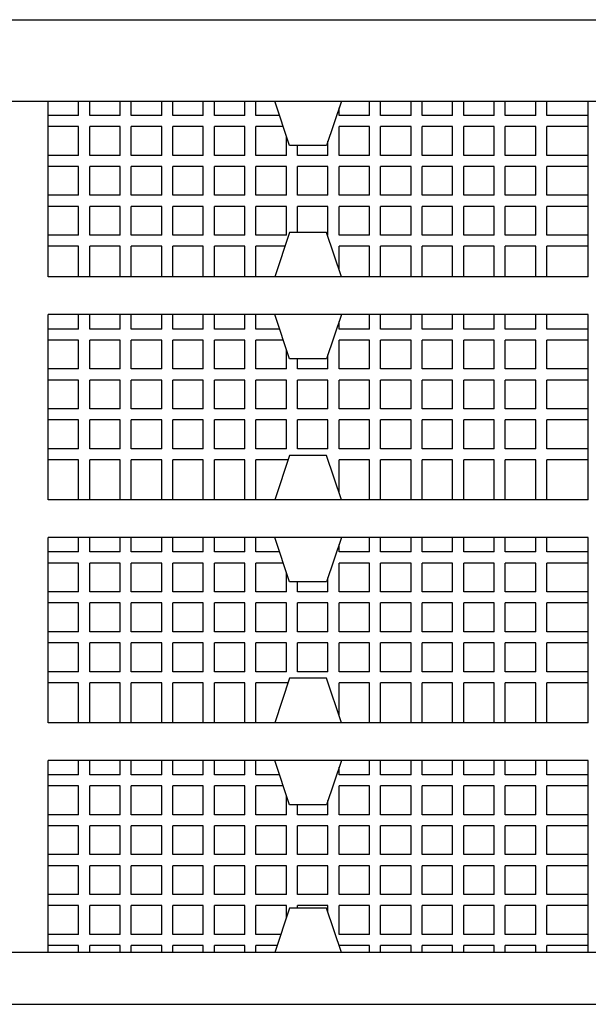
# Model space of a CAD drawing. Units: millimetres. Extents: x 11613 to 13774, y -1973 to 170.
# Drawn here: x 11942 to 11980, y -1031 to -965 of the extents above; entities that cross this region are included whole.
import ezdxf

# ---------------------------------------------------------------- set-up
doc = ezdxf.new("R2010")
doc.units = ezdxf.units.MM

# ---------------------------------------------------------------- blocks, each defined once
blk = doc.blocks.new('A$Ce5cc6a87')
for p, q in [((73.195, 64.35), (473.195, 64.35)), ((76.695, 58.85), (469.695, 58.85)), ((118.745, 46.95), (118.745, 58.85)), ((120.807, 57.875), (120.807, 58.85)), ((121.557, 57.875), (121.557, 58.85)), ((123.618, 57.875), (123.618, 58.85)), ((124.368, 57.875), (124.368, 58.85)), ((126.43, 57.875), (126.43, 58.85)), ((127.18, 57.875), (127.18, 58.85)), ((129.242, 57.875), (129.242, 58.85)), ((129.992, 57.875), (129.992, 58.85)), ((132.053, 57.875), (132.053, 58.85)), ((132.803, 57.875), (132.803, 58.85)), ((135.083, 55.85), (134.083, 58.85)), ((138.583, 58.85), (137.583, 55.85)), ((140.488, 57.875), (140.488, 58.85)), ((141.238, 57.875), (141.238, 58.85)), ((143.3, 57.875), (143.3, 58.85)), ((144.05, 57.875), (144.05, 58.85)), ((146.112, 57.875), (146.112, 58.85)), ((146.862, 57.875), (146.862, 58.85)), ((148.923, 57.875), (148.923, 58.85)), ((149.673, 57.875), (149.673, 58.85)), ((151.735, 57.875), (151.735, 58.85)), ((152.485, 57.875), (152.485, 58.85)), ((155.295, 46.95), (155.295, 58.85)), ((138.427, 57.875), (138.427, 58.382)), ((120.807, 57.875), (118.745, 57.875)), ((123.618, 57.875), (121.557, 57.875)), ((126.43, 57.875), (124.368, 57.875)), ((129.242, 57.875), (127.18, 57.875)), ((132.053, 57.875), (129.992, 57.875)), ((134.408, 57.875), (132.803, 57.875)), ((140.488, 57.875), (138.427, 57.875)), ((143.3, 57.875), (141.238, 57.875)), ((146.112, 57.875), (144.05, 57.875)), ((148.923, 57.875), (146.862, 57.875)), ((151.735, 57.875), (149.673, 57.875)), ((155.295, 57.875), (152.485, 57.875)), ((120.807, 57.125), (118.745, 57.125)), ((120.807, 55.175), (120.807, 57.125)), ((123.618, 57.125), (121.557, 57.125)), ((121.557, 55.175), (121.557, 57.125)), ((123.618, 55.175), (123.618, 57.125)), ((126.43, 57.125), (124.368, 57.125)), ((124.368, 55.175), (124.368, 57.125)), ((126.43, 55.175), (126.43, 57.125)), ((129.242, 57.125), (127.18, 57.125)), ((127.18, 55.175), (127.18, 57.125)), ((129.242, 55.175), (129.242, 57.125)), ((132.053, 57.125), (129.992, 57.125)), ((129.992, 55.175), (129.992, 57.125)), ((132.053, 55.175), (132.053, 57.125)), ((134.658, 57.125), (132.803, 57.125)), ((132.803, 55.175), (132.803, 57.125)), ((140.488, 57.125), (138.427, 57.125)), ((138.427, 55.175), (138.427, 57.125)), ((140.488, 55.175), (140.488, 57.125)), ((143.3, 57.125), (141.238, 57.125)), ((141.238, 55.175), (141.238, 57.125)), ((143.3, 55.175), (143.3, 57.125)), ((146.112, 57.125), (144.05, 57.125)), ((144.05, 55.175), (144.05, 57.125)), ((146.112, 55.175), (146.112, 57.125)), ((148.923, 57.125), (146.862, 57.125)), ((146.862, 55.175), (146.862, 57.125)), ((148.923, 55.175), (148.923, 57.125)), ((151.735, 57.125), (149.673, 57.125)), ((149.673, 55.175), (149.673, 57.125)), ((151.735, 55.175), (151.735, 57.125)), ((155.295, 57.125), (152.485, 57.125)), ((152.485, 55.175), (152.485, 57.125)), ((134.865, 55.175), (134.865, 56.502)), ((137.677, 55.175), (137.677, 56.132)), ((137.583, 55.85), (135.083, 55.85)), ((135.615, 55.175), (135.615, 55.85)), ((120.807, 55.175), (118.745, 55.175)), ((123.618, 55.175), (121.557, 55.175)), ((126.43, 55.175), (124.368, 55.175)), ((129.242, 55.175), (127.18, 55.175)), ((132.053, 55.175), (129.992, 55.175)), ((134.865, 55.175), (132.803, 55.175)), ((137.677, 55.175), (135.615, 55.175)), ((140.488, 55.175), (138.427, 55.175)), ((143.3, 55.175), (141.238, 55.175)), ((146.112, 55.175), (144.05, 55.175)), ((148.923, 55.175), (146.862, 55.175)), ((151.735, 55.175), (149.673, 55.175)), ((155.295, 55.175), (152.485, 55.175)), ((120.807, 54.425), (118.745, 54.425)), ((120.807, 52.475), (120.807, 54.425)), ((123.618, 54.425), (121.557, 54.425)), ((121.557, 52.475), (121.557, 54.425)), ((123.618, 52.475), (123.618, 54.425)), ((126.43, 54.425), (124.368, 54.425)), ((124.368, 52.475), (124.368, 54.425)), ((126.43, 52.475), (126.43, 54.425)), ((129.242, 54.425), (127.18, 54.425)), ((127.18, 52.475), (127.18, 54.425)), ((129.242, 52.475), (129.242, 54.425)), ((132.053, 54.425), (129.992, 54.425)), ((129.992, 52.475), (129.992, 54.425)), ((132.053, 52.475), (132.053, 54.425)), ((134.865, 54.425), (132.803, 54.425)), ((132.803, 52.475), (132.803, 54.425)), ((134.865, 52.475), (134.865, 54.425)), ((137.677, 54.425), (135.615, 54.425)), ((135.615, 52.475), (135.615, 54.425)), ((137.677, 52.475), (137.677, 54.425)), ((140.488, 54.425), (138.427, 54.425)), ((138.427, 52.475), (138.427, 54.425)), ((140.488, 52.475), (140.488, 54.425)), ((143.3, 54.425), (141.238, 54.425)), ((141.238, 52.475), (141.238, 54.425)), ((143.3, 52.475), (143.3, 54.425)), ((146.112, 54.425), (144.05, 54.425)), ((144.05, 52.475), (144.05, 54.425)), ((146.112, 52.475), (146.112, 54.425)), ((148.923, 54.425), (146.862, 54.425)), ((146.862, 52.475), (146.862, 54.425)), ((148.923, 52.475), (148.923, 54.425)), ((151.735, 54.425), (149.673, 54.425)), ((149.673, 52.475), (149.673, 54.425)), ((151.735, 52.475), (151.735, 54.425)), ((155.295, 54.425), (152.485, 54.425)), ((152.485, 52.475), (152.485, 54.425)), ((120.807, 52.475), (118.745, 52.475)), ((123.618, 52.475), (121.557, 52.475)), ((126.43, 52.475), (124.368, 52.475)), ((129.242, 52.475), (127.18, 52.475)), ((132.053, 52.475), (129.992, 52.475)), ((134.865, 52.475), (132.803, 52.475)), ((137.677, 52.475), (135.615, 52.475)), ((140.488, 52.475), (138.427, 52.475)), ((143.3, 52.475), (141.238, 52.475)), ((146.112, 52.475), (144.05, 52.475)), ((148.923, 52.475), (146.862, 52.475)), ((151.735, 52.475), (149.673, 52.475)), ((155.295, 52.475), (152.485, 52.475)), ((120.807, 51.725), (118.745, 51.725)), ((120.807, 49.775), (120.807, 51.725)), ((123.618, 51.725), (121.557, 51.725)), ((121.557, 49.775), (121.557, 51.725)), ((123.618, 49.775), (123.618, 51.725)), ((126.43, 51.725), (124.368, 51.725)), ((124.368, 49.775), (124.368, 51.725)), ((126.43, 49.775), (126.43, 51.725)), ((129.242, 51.725), (127.18, 51.725)), ((127.18, 49.775), (127.18, 51.725)), ((129.242, 49.775), (129.242, 51.725)), ((132.053, 51.725), (129.992, 51.725)), ((129.992, 49.775), (129.992, 51.725)), ((132.053, 49.775), (132.053, 51.725)), ((134.865, 51.725), (132.803, 51.725)), ((132.803, 49.775), (132.803, 51.725)), ((134.865, 49.775), (134.865, 51.725)), ((137.677, 51.725), (135.615, 51.725)), ((135.615, 49.95), (135.615, 51.725)), ((137.677, 49.775), (137.677, 51.725)), ((140.488, 51.725), (138.427, 51.725)), ((138.427, 49.775), (138.427, 51.725)), ((140.488, 49.775), (140.488, 51.725)), ((143.3, 51.725), (141.238, 51.725)), ((141.238, 49.775), (141.238, 51.725)), ((143.3, 49.775), (143.3, 51.725)), ((146.112, 51.725), (144.05, 51.725)), ((144.05, 49.775), (144.05, 51.725)), ((146.112, 49.775), (146.112, 51.725)), ((148.923, 51.725), (146.862, 51.725)), ((146.862, 49.775), (146.862, 51.725)), ((148.923, 49.775), (148.923, 51.725)), ((151.735, 51.725), (149.673, 51.725)), ((149.673, 49.775), (149.673, 51.725)), ((151.735, 49.775), (151.735, 51.725)), ((155.295, 51.725), (152.485, 51.725)), ((152.485, 49.775), (152.485, 51.725)), ((135.083, 49.95), (134.083, 46.95)), ((137.583, 49.95), (135.083, 49.95)), ((138.583, 46.95), (137.583, 49.95)), ((120.807, 49.775), (118.745, 49.775)), ((123.618, 49.775), (121.557, 49.775)), ((126.43, 49.775), (124.368, 49.775)), ((129.242, 49.775), (127.18, 49.775)), ((132.053, 49.775), (129.992, 49.775)), ((134.865, 49.775), (132.803, 49.775)), ((137.677, 49.775), (137.641, 49.775)), ((140.488, 49.775), (138.427, 49.775)), ((143.3, 49.775), (141.238, 49.775)), ((146.112, 49.775), (144.05, 49.775)), ((148.923, 49.775), (146.862, 49.775)), ((151.735, 49.775), (149.673, 49.775)), ((155.295, 49.775), (152.485, 49.775)), ((120.807, 49.025), (118.745, 49.025)), ((120.807, 46.95), (120.807, 49.025)), ((123.618, 49.025), (121.557, 49.025)), ((121.557, 46.95), (121.557, 49.025)), ((123.618, 46.95), (123.618, 49.025)), ((126.43, 49.025), (124.368, 49.025)), ((124.368, 46.95), (124.368, 49.025)), ((126.43, 46.95), (126.43, 49.025)), ((129.242, 49.025), (127.18, 49.025)), ((127.18, 46.95), (127.18, 49.025)), ((129.242, 46.95), (129.242, 49.025)), ((132.053, 49.025), (129.992, 49.025)), ((129.992, 46.95), (129.992, 49.025)), ((132.053, 46.95), (132.053, 49.025)), ((134.774, 49.025), (132.803, 49.025)), ((132.803, 46.95), (132.803, 49.025)), ((140.488, 49.025), (138.427, 49.025)), ((138.427, 47.417), (138.427, 49.025)), ((140.488, 46.95), (140.488, 49.025)), ((143.3, 49.025), (141.238, 49.025)), ((141.238, 46.95), (141.238, 49.025)), ((143.3, 46.95), (143.3, 49.025)), ((146.112, 49.025), (144.05, 49.025)), ((144.05, 46.95), (144.05, 49.025)), ((146.112, 46.95), (146.112, 49.025)), ((148.923, 49.025), (146.862, 49.025)), ((146.862, 46.95), (146.862, 49.025)), ((148.923, 46.95), (148.923, 49.025)), ((151.735, 49.025), (149.673, 49.025)), ((149.673, 46.95), (149.673, 49.025)), ((151.735, 46.95), (151.735, 49.025)), ((155.295, 49.025), (152.485, 49.025)), ((152.485, 46.95), (152.485, 49.025)), ((155.295, 46.95), (118.745, 46.95)), ((118.745, 31.875), (118.745, 44.4)), ((155.295, 44.4), (118.745, 44.4)), ((120.807, 43.425), (120.807, 44.4)), ((121.557, 43.425), (121.557, 44.4)), ((123.618, 43.425), (123.618, 44.4)), ((124.368, 43.425), (124.368, 44.4)), ((126.43, 43.425), (126.43, 44.4)), ((127.18, 43.425), (127.18, 44.4)), ((129.242, 43.425), (129.242, 44.4)), ((129.992, 43.425), (129.992, 44.4)), ((132.053, 43.425), (132.053, 44.4)), ((132.803, 43.425), (132.803, 44.4)), ((135.083, 41.4), (134.083, 44.4)), ((138.583, 44.4), (137.583, 41.4)), ((140.488, 43.425), (140.488, 44.4)), ((141.238, 43.425), (141.238, 44.4)), ((143.3, 43.425), (143.3, 44.4)), ((144.05, 43.425), (144.05, 44.4)), ((146.112, 43.425), (146.112, 44.4)), ((146.862, 43.425), (146.862, 44.4)), ((148.923, 43.425), (148.923, 44.4)), ((149.673, 43.425), (149.673, 44.4)), ((151.735, 43.425), (151.735, 44.4)), ((152.485, 43.425), (152.485, 44.4)), ((155.295, 31.875), (155.295, 44.4)), ((120.807, 43.425), (118.745, 43.425)), ((123.618, 43.425), (121.557, 43.425)), ((126.43, 43.425), (124.368, 43.425)), ((129.242, 43.425), (127.18, 43.425)), ((132.053, 43.425), (129.992, 43.425)), ((134.408, 43.425), (132.803, 43.425)), ((138.427, 43.425), (138.427, 43.932)), ((140.488, 43.425), (138.427, 43.425)), ((143.3, 43.425), (141.238, 43.425)), ((146.112, 43.425), (144.05, 43.425)), ((148.923, 43.425), (146.862, 43.425)), ((151.735, 43.425), (149.673, 43.425)), ((155.295, 43.425), (152.485, 43.425)), ((120.807, 42.675), (118.745, 42.675)), ((120.807, 40.725), (120.807, 42.675)), ((123.618, 42.675), (121.557, 42.675)), ((121.557, 40.725), (121.557, 42.675)), ((123.618, 40.725), (123.618, 42.675)), ((126.43, 42.675), (124.368, 42.675)), ((124.368, 40.725), (124.368, 42.675)), ((126.43, 40.725), (126.43, 42.675)), ((129.242, 42.675), (127.18, 42.675)), ((127.18, 40.725), (127.18, 42.675)), ((129.242, 40.725), (129.242, 42.675)), ((132.053, 42.675), (129.992, 42.675)), ((129.992, 40.725), (129.992, 42.675)), ((132.053, 40.725), (132.053, 42.675)), ((134.658, 42.675), (132.803, 42.675)), ((132.803, 40.725), (132.803, 42.675)), ((140.488, 42.675), (138.427, 42.675)), ((138.427, 40.725), (138.427, 42.675)), ((140.488, 40.725), (140.488, 42.675)), ((143.3, 42.675), (141.238, 42.675)), ((141.238, 40.725), (141.238, 42.675)), ((143.3, 40.725), (143.3, 42.675)), ((146.112, 42.675), (144.05, 42.675)), ((144.05, 40.725), (144.05, 42.675)), ((146.112, 40.725), (146.112, 42.675)), ((148.923, 42.675), (146.862, 42.675)), ((146.862, 40.725), (146.862, 42.675)), ((148.923, 40.725), (148.923, 42.675)), ((151.735, 42.675), (149.673, 42.675)), ((149.673, 40.725), (149.673, 42.675)), ((151.735, 40.725), (151.735, 42.675)), ((155.295, 42.675), (152.485, 42.675)), ((152.485, 40.725), (152.485, 42.675)), ((134.865, 40.725), (134.865, 42.052)), ((137.583, 41.4), (135.083, 41.4)), ((135.615, 40.725), (135.615, 41.4)), ((137.677, 40.725), (137.677, 41.682)), ((120.807, 40.725), (118.745, 40.725)), ((123.618, 40.725), (121.557, 40.725)), ((126.43, 40.725), (124.368, 40.725)), ((129.242, 40.725), (127.18, 40.725)), ((132.053, 40.725), (129.992, 40.725)), ((134.865, 40.725), (132.803, 40.725)), ((137.677, 40.725), (135.615, 40.725)), ((140.488, 40.725), (138.427, 40.725)), ((143.3, 40.725), (141.238, 40.725)), ((146.112, 40.725), (144.05, 40.725)), ((148.923, 40.725), (146.862, 40.725)), ((151.735, 40.725), (149.673, 40.725)), ((155.295, 40.725), (152.485, 40.725)), ((120.807, 39.975), (118.745, 39.975)), ((120.807, 38.025), (120.807, 39.975)), ((123.618, 39.975), (121.557, 39.975)), ((121.557, 38.025), (121.557, 39.975)), ((123.618, 38.025), (123.618, 39.975)), ((126.43, 39.975), (124.368, 39.975)), ((124.368, 38.025), (124.368, 39.975)), ((126.43, 38.025), (126.43, 39.975)), ((129.242, 39.975), (127.18, 39.975)), ((127.18, 38.025), (127.18, 39.975)), ((129.242, 38.025), (129.242, 39.975)), ((132.053, 39.975), (129.992, 39.975)), ((129.992, 38.025), (129.992, 39.975)), ((132.053, 38.025), (132.053, 39.975)), ((134.865, 39.975), (132.803, 39.975)), ((132.803, 38.025), (132.803, 39.975)), ((134.865, 38.025), (134.865, 39.975)), ((137.677, 39.975), (135.615, 39.975)), ((135.615, 38.025), (135.615, 39.975)), ((137.677, 38.025), (137.677, 39.975)), ((140.488, 39.975), (138.427, 39.975)), ((138.427, 38.025), (138.427, 39.975)), ((140.488, 38.025), (140.488, 39.975)), ((143.3, 39.975), (141.238, 39.975)), ((141.238, 38.025), (141.238, 39.975)), ((143.3, 38.025), (143.3, 39.975)), ((146.112, 39.975), (144.05, 39.975)), ((144.05, 38.025), (144.05, 39.975)), ((146.112, 38.025), (146.112, 39.975)), ((148.923, 39.975), (146.862, 39.975)), ((146.862, 38.025), (146.862, 39.975)), ((148.923, 38.025), (148.923, 39.975)), ((151.735, 39.975), (149.673, 39.975)), ((149.673, 38.025), (149.673, 39.975)), ((151.735, 38.025), (151.735, 39.975)), ((155.295, 39.975), (152.485, 39.975)), ((152.485, 38.025), (152.485, 39.975)), ((120.807, 38.025), (118.745, 38.025)), ((123.618, 38.025), (121.557, 38.025)), ((126.43, 38.025), (124.368, 38.025)), ((129.242, 38.025), (127.18, 38.025)), ((132.053, 38.025), (129.992, 38.025)), ((134.865, 38.025), (132.803, 38.025)), ((137.677, 38.025), (135.615, 38.025)), ((140.488, 38.025), (138.427, 38.025)), ((143.3, 38.025), (141.238, 38.025)), ((146.112, 38.025), (144.05, 38.025)), ((148.923, 38.025), (146.862, 38.025)), ((151.735, 38.025), (149.673, 38.025)), ((155.295, 38.025), (152.485, 38.025)), ((120.807, 37.275), (118.745, 37.275)), ((120.807, 35.325), (120.807, 37.275)), ((123.618, 37.275), (121.557, 37.275)), ((121.557, 35.325), (121.557, 37.275)), ((123.618, 35.325), (123.618, 37.275)), ((126.43, 37.275), (124.368, 37.275)), ((124.368, 35.325), (124.368, 37.275)), ((126.43, 35.325), (126.43, 37.275)), ((129.242, 37.275), (127.18, 37.275)), ((127.18, 35.325), (127.18, 37.275)), ((129.242, 35.325), (129.242, 37.275)), ((132.053, 37.275), (129.992, 37.275)), ((129.992, 35.325), (129.992, 37.275)), ((132.053, 35.325), (132.053, 37.275)), ((134.865, 37.275), (132.803, 37.275)), ((132.803, 35.325), (132.803, 37.275)), ((134.865, 35.325), (134.865, 37.275)), ((137.677, 37.275), (135.615, 37.275)), ((135.615, 35.325), (135.615, 37.275)), ((137.677, 35.325), (137.677, 37.275)), ((140.488, 37.275), (138.427, 37.275)), ((138.427, 35.325), (138.427, 37.275)), ((140.488, 35.325), (140.488, 37.275)), ((143.3, 37.275), (141.238, 37.275)), ((141.238, 35.325), (141.238, 37.275)), ((143.3, 35.325), (143.3, 37.275)), ((146.112, 37.275), (144.05, 37.275)), ((144.05, 35.325), (144.05, 37.275)), ((146.112, 35.325), (146.112, 37.275)), ((148.923, 37.275), (146.862, 37.275)), ((146.862, 35.325), (146.862, 37.275)), ((148.923, 35.325), (148.923, 37.275)), ((151.735, 37.275), (149.673, 37.275)), ((149.673, 35.325), (149.673, 37.275)), ((151.735, 35.325), (151.735, 37.275)), ((155.295, 37.275), (152.485, 37.275)), ((152.485, 35.325), (152.485, 37.275)), ((120.807, 35.325), (118.745, 35.325)), ((123.618, 35.325), (121.557, 35.325)), ((126.43, 35.325), (124.368, 35.325)), ((129.242, 35.325), (127.18, 35.325)), ((132.053, 35.325), (129.992, 35.325)), ((134.865, 35.325), (132.803, 35.325)), ((137.677, 35.325), (135.615, 35.325)), ((140.488, 35.325), (138.427, 35.325)), ((143.3, 35.325), (141.238, 35.325)), ((146.112, 35.325), (144.05, 35.325)), ((148.923, 35.325), (146.862, 35.325)), ((151.735, 35.325), (149.673, 35.325)), ((155.295, 35.325), (152.485, 35.325)), ((135.083, 34.875), (134.083, 31.875)), ((137.583, 34.875), (135.083, 34.875)), ((138.583, 31.875), (137.583, 34.875)), ((120.807, 34.575), (118.745, 34.575)), ((120.807, 31.875), (120.807, 34.575)), ((123.618, 34.575), (121.557, 34.575)), ((121.557, 31.875), (121.557, 34.575)), ((123.618, 31.875), (123.618, 34.575)), ((126.43, 34.575), (124.368, 34.575)), ((124.368, 31.875), (124.368, 34.575)), ((126.43, 31.875), (126.43, 34.575)), ((129.242, 34.575), (127.18, 34.575)), ((127.18, 31.875), (127.18, 34.575)), ((129.242, 31.875), (129.242, 34.575)), ((132.053, 34.575), (129.992, 34.575)), ((129.992, 31.875), (129.992, 34.575)), ((132.053, 31.875), (132.053, 34.575)), ((134.982, 34.575), (132.803, 34.575)), ((132.803, 31.875), (132.803, 34.575)), ((140.488, 34.575), (138.427, 34.575)), ((138.427, 32.343), (138.427, 34.575)), ((140.488, 31.875), (140.488, 34.575)), ((143.3, 34.575), (141.238, 34.575)), ((141.238, 31.875), (141.238, 34.575)), ((143.3, 31.875), (143.3, 34.575)), ((146.112, 34.575), (144.05, 34.575)), ((144.05, 31.875), (144.05, 34.575)), ((146.112, 31.875), (146.112, 34.575)), ((148.923, 34.575), (146.862, 34.575)), ((146.862, 31.875), (146.862, 34.575)), ((148.923, 31.875), (148.923, 34.575)), ((151.735, 34.575), (149.673, 34.575)), ((149.673, 31.875), (149.673, 34.575)), ((151.735, 31.875), (151.735, 34.575)), ((155.295, 34.575), (152.485, 34.575)), ((152.485, 31.875), (152.485, 34.575)), ((155.295, 31.875), (118.745, 31.875)), ((118.745, 16.801), (118.745, 29.325)), ((155.295, 29.325), (118.745, 29.325)), ((120.807, 28.35), (120.807, 29.325)), ((121.557, 28.35), (121.557, 29.325)), ((123.618, 28.35), (123.618, 29.325)), ((124.368, 28.35), (124.368, 29.325)), ((126.43, 28.35), (126.43, 29.325)), ((127.18, 28.35), (127.18, 29.325)), ((129.242, 28.35), (129.242, 29.325)), ((129.992, 28.35), (129.992, 29.325)), ((132.053, 28.35), (132.053, 29.325)), ((132.803, 28.35), (132.803, 29.325)), ((135.083, 26.325), (134.083, 29.325)), ((138.583, 29.325), (137.583, 26.325)), ((140.488, 28.35), (140.488, 29.325)), ((141.238, 28.35), (141.238, 29.325)), ((143.3, 28.35), (143.3, 29.325)), ((144.05, 28.35), (144.05, 29.325)), ((146.112, 28.35), (146.112, 29.325)), ((146.862, 28.35), (146.862, 29.325)), ((148.923, 28.35), (148.923, 29.325)), ((149.673, 28.35), (149.673, 29.325)), ((151.735, 28.35), (151.735, 29.325)), ((152.485, 28.35), (152.485, 29.325)), ((155.295, 16.801), (155.295, 29.325)), ((138.427, 28.35), (138.427, 28.858)), ((120.807, 28.35), (118.745, 28.35)), ((123.618, 28.35), (121.557, 28.35)), ((126.43, 28.35), (124.368, 28.35)), ((129.242, 28.35), (127.18, 28.35)), ((132.053, 28.35), (129.992, 28.35)), ((134.408, 28.35), (132.803, 28.35)), ((140.488, 28.35), (138.427, 28.35)), ((143.3, 28.35), (141.238, 28.35)), ((146.112, 28.35), (144.05, 28.35)), ((148.923, 28.35), (146.862, 28.35)), ((151.735, 28.35), (149.673, 28.35)), ((155.295, 28.35), (152.485, 28.35)), ((120.807, 27.6), (118.745, 27.6)), ((120.807, 25.65), (120.807, 27.6)), ((123.618, 27.6), (121.557, 27.6)), ((121.557, 25.65), (121.557, 27.6)), ((123.618, 25.65), (123.618, 27.6)), ((126.43, 27.6), (124.368, 27.6)), ((124.368, 25.65), (124.368, 27.6)), ((126.43, 25.65), (126.43, 27.6)), ((129.242, 27.6), (127.18, 27.6)), ((127.18, 25.65), (127.18, 27.6)), ((129.242, 25.65), (129.242, 27.6)), ((132.053, 27.6), (129.992, 27.6)), ((129.992, 25.65), (129.992, 27.6)), ((132.053, 25.65), (132.053, 27.6)), ((134.658, 27.6), (132.803, 27.6)), ((132.803, 25.65), (132.803, 27.6)), ((140.488, 27.6), (138.427, 27.6)), ((138.427, 25.65), (138.427, 27.6)), ((140.488, 25.65), (140.488, 27.6)), ((143.3, 27.6), (141.238, 27.6)), ((141.238, 25.65), (141.238, 27.6)), ((143.3, 25.65), (143.3, 27.6)), ((146.112, 27.6), (144.05, 27.6)), ((144.05, 25.65), (144.05, 27.6)), ((146.112, 25.65), (146.112, 27.6)), ((148.923, 27.6), (146.862, 27.6)), ((146.862, 25.65), (146.862, 27.6)), ((148.923, 25.65), (148.923, 27.6)), ((151.735, 27.6), (149.673, 27.6)), ((149.673, 25.65), (149.673, 27.6)), ((151.735, 25.65), (151.735, 27.6)), ((155.295, 27.6), (152.485, 27.6)), ((152.485, 25.65), (152.485, 27.6)), ((134.865, 25.65), (134.865, 26.978)), ((137.583, 26.325), (135.083, 26.325)), ((135.615, 25.65), (135.615, 26.325)), ((137.677, 25.65), (137.677, 26.608)), ((120.807, 25.65), (118.745, 25.65)), ((123.618, 25.65), (121.557, 25.65)), ((126.43, 25.65), (124.368, 25.65)), ((129.242, 25.65), (127.18, 25.65)), ((132.053, 25.65), (129.992, 25.65)), ((134.865, 25.65), (132.803, 25.65)), ((137.677, 25.65), (135.615, 25.65)), ((140.488, 25.65), (138.427, 25.65)), ((143.3, 25.65), (141.238, 25.65)), ((146.112, 25.65), (144.05, 25.65)), ((148.923, 25.65), (146.862, 25.65)), ((151.735, 25.65), (149.673, 25.65)), ((155.295, 25.65), (152.485, 25.65)), ((120.807, 24.9), (118.745, 24.9)), ((120.807, 22.95), (120.807, 24.9)), ((123.618, 24.9), (121.557, 24.9)), ((121.557, 22.95), (121.557, 24.9)), ((123.618, 22.95), (123.618, 24.9)), ((126.43, 24.9), (124.368, 24.9)), ((124.368, 22.95), (124.368, 24.9)), ((126.43, 22.95), (126.43, 24.9)), ((129.242, 24.9), (127.18, 24.9)), ((127.18, 22.95), (127.18, 24.9)), ((129.242, 22.95), (129.242, 24.9)), ((132.053, 24.9), (129.992, 24.9)), ((129.992, 22.95), (129.992, 24.9)), ((132.053, 22.95), (132.053, 24.9)), ((134.865, 24.9), (132.803, 24.9)), ((132.803, 22.95), (132.803, 24.9)), ((134.865, 22.95), (134.865, 24.9)), ((137.677, 24.9), (135.615, 24.9)), ((135.615, 22.95), (135.615, 24.9)), ((137.677, 22.95), (137.677, 24.9)), ((140.488, 24.9), (138.427, 24.9)), ((138.427, 22.95), (138.427, 24.9)), ((140.488, 22.95), (140.488, 24.9)), ((143.3, 24.9), (141.238, 24.9)), ((141.238, 22.95), (141.238, 24.9)), ((143.3, 22.95), (143.3, 24.9)), ((146.112, 24.9), (144.05, 24.9)), ((144.05, 22.95), (144.05, 24.9)), ((146.112, 22.95), (146.112, 24.9)), ((148.923, 24.9), (146.862, 24.9)), ((146.862, 22.95), (146.862, 24.9)), ((148.923, 22.95), (148.923, 24.9)), ((151.735, 24.9), (149.673, 24.9)), ((149.673, 22.95), (149.673, 24.9)), ((151.735, 22.95), (151.735, 24.9)), ((155.295, 24.9), (152.485, 24.9)), ((152.485, 22.95), (152.485, 24.9)), ((120.807, 22.95), (118.745, 22.95)), ((123.618, 22.95), (121.557, 22.95)), ((126.43, 22.95), (124.368, 22.95)), ((129.242, 22.95), (127.18, 22.95)), ((132.053, 22.95), (129.992, 22.95)), ((134.865, 22.95), (132.803, 22.95)), ((137.677, 22.95), (135.615, 22.95)), ((140.488, 22.95), (138.427, 22.95)), ((143.3, 22.95), (141.238, 22.95)), ((146.112, 22.95), (144.05, 22.95)), ((148.923, 22.95), (146.862, 22.95)), ((151.735, 22.95), (149.673, 22.95)), ((155.295, 22.95), (152.485, 22.95)), ((120.807, 22.2), (118.745, 22.2)), ((120.807, 20.25), (120.807, 22.2)), ((123.618, 22.2), (121.557, 22.2)), ((121.557, 20.25), (121.557, 22.2)), ((123.618, 20.25), (123.618, 22.2)), ((126.43, 22.2), (124.368, 22.2)), ((124.368, 20.25), (124.368, 22.2)), ((126.43, 20.25), (126.43, 22.2)), ((129.242, 22.2), (127.18, 22.2)), ((127.18, 20.25), (127.18, 22.2)), ((129.242, 20.25), (129.242, 22.2)), ((132.053, 22.2), (129.992, 22.2)), ((129.992, 20.25), (129.992, 22.2)), ((132.053, 20.25), (132.053, 22.2)), ((134.865, 22.2), (132.803, 22.2)), ((132.803, 20.25), (132.803, 22.2)), ((134.865, 20.25), (134.865, 22.2)), ((137.677, 22.2), (135.615, 22.2)), ((135.615, 20.25), (135.615, 22.2)), ((137.677, 20.25), (137.677, 22.2)), ((140.488, 22.2), (138.427, 22.2)), ((138.427, 20.25), (138.427, 22.2)), ((140.488, 20.25), (140.488, 22.2)), ((143.3, 22.2), (141.238, 22.2)), ((141.238, 20.25), (141.238, 22.2)), ((143.3, 20.25), (143.3, 22.2)), ((146.112, 22.2), (144.05, 22.2)), ((144.05, 20.25), (144.05, 22.2)), ((146.112, 20.25), (146.112, 22.2)), ((148.923, 22.2), (146.862, 22.2)), ((146.862, 20.25), (146.862, 22.2)), ((148.923, 20.25), (148.923, 22.2)), ((151.735, 22.2), (149.673, 22.2)), ((149.673, 20.25), (149.673, 22.2)), ((151.735, 20.25), (151.735, 22.2)), ((155.295, 22.2), (152.485, 22.2)), ((152.485, 20.25), (152.485, 22.2)), ((120.807, 20.25), (118.745, 20.25)), ((123.618, 20.25), (121.557, 20.25)), ((126.43, 20.25), (124.368, 20.25)), ((129.242, 20.25), (127.18, 20.25)), ((132.053, 20.25), (129.992, 20.25)), ((134.865, 20.25), (132.803, 20.25)), ((137.677, 20.25), (135.615, 20.25)), ((140.488, 20.25), (138.427, 20.25)), ((143.3, 20.25), (141.238, 20.25)), ((146.112, 20.25), (144.05, 20.25)), ((148.923, 20.25), (146.862, 20.25)), ((151.735, 20.25), (149.673, 20.25)), ((155.295, 20.25), (152.485, 20.25)), ((120.807, 19.5), (118.745, 19.5)), ((120.807, 16.801), (120.807, 19.5)), ((123.618, 19.5), (121.557, 19.5)), ((121.557, 16.801), (121.557, 19.5)), ((123.618, 16.801), (123.618, 19.5)), ((126.43, 19.5), (124.368, 19.5)), ((124.368, 16.801), (124.368, 19.5)), ((126.43, 16.801), (126.43, 19.5)), ((129.242, 19.5), (127.18, 19.5)), ((127.18, 16.801), (127.18, 19.5)), ((129.242, 16.801), (129.242, 19.5)), ((132.053, 19.5), (129.992, 19.5)), ((129.992, 16.801), (129.992, 19.5)), ((132.053, 16.801), (132.053, 19.5)), ((134.982, 19.5), (132.803, 19.5)), ((132.803, 16.801), (132.803, 19.5)), ((135.083, 19.801), (134.083, 16.801)), ((137.583, 19.801), (135.083, 19.801)), ((138.583, 16.801), (137.583, 19.801)), ((140.488, 19.5), (138.427, 19.5)), ((138.427, 17.268), (138.427, 19.5)), ((140.488, 16.801), (140.488, 19.5)), ((143.3, 19.5), (141.238, 19.5)), ((141.238, 16.801), (141.238, 19.5)), ((143.3, 16.801), (143.3, 19.5)), ((146.112, 19.5), (144.05, 19.5)), ((144.05, 16.801), (144.05, 19.5)), ((146.112, 16.801), (146.112, 19.5)), ((148.923, 19.5), (146.862, 19.5)), ((146.862, 16.801), (146.862, 19.5)), ((148.923, 16.801), (148.923, 19.5)), ((151.735, 19.5), (149.673, 19.5)), ((149.673, 16.801), (149.673, 19.5)), ((151.735, 16.801), (151.735, 19.5)), ((155.295, 19.5), (152.485, 19.5)), ((152.485, 16.801), (152.485, 19.5)), ((155.295, 16.801), (118.745, 16.801)), ((118.745, 1.251), (118.745, 14.251)), ((155.295, 14.251), (118.745, 14.251)), ((120.807, 13.276), (120.807, 14.251)), ((121.557, 13.276), (121.557, 14.251)), ((123.618, 13.276), (123.618, 14.251)), ((124.368, 13.276), (124.368, 14.251)), ((126.43, 13.276), (126.43, 14.251)), ((127.18, 13.276), (127.18, 14.251)), ((129.242, 13.276), (129.242, 14.251)), ((129.992, 13.276), (129.992, 14.251)), ((132.053, 13.276), (132.053, 14.251)), ((132.803, 13.276), (132.803, 14.251)), ((135.083, 11.251), (134.083, 14.251)), ((138.583, 14.251), (137.583, 11.251)), ((140.488, 13.276), (140.488, 14.251)), ((141.238, 13.276), (141.238, 14.251)), ((143.3, 13.276), (143.3, 14.251)), ((144.05, 13.276), (144.05, 14.251)), ((146.112, 13.276), (146.112, 14.251)), ((146.862, 13.276), (146.862, 14.251)), ((148.923, 13.276), (148.923, 14.251)), ((149.673, 13.276), (149.673, 14.251)), ((151.735, 13.276), (151.735, 14.251)), ((152.485, 13.276), (152.485, 14.251)), ((155.295, 1.251), (155.295, 14.251)), ((138.427, 13.276), (138.427, 13.783)), ((120.807, 13.276), (118.745, 13.276)), ((123.618, 13.276), (121.557, 13.276)), ((126.43, 13.276), (124.368, 13.276)), ((129.242, 13.276), (127.18, 13.276)), ((132.053, 13.276), (129.992, 13.276)), ((134.408, 13.276), (132.803, 13.276)), ((140.488, 13.276), (138.427, 13.276)), ((143.3, 13.276), (141.238, 13.276)), ((146.112, 13.276), (144.05, 13.276)), ((148.923, 13.276), (146.862, 13.276)), ((151.735, 13.276), (149.673, 13.276)), ((155.295, 13.276), (152.485, 13.276)), ((120.807, 12.526), (118.745, 12.526)), ((120.807, 10.576), (120.807, 12.526)), ((123.618, 12.526), (121.557, 12.526)), ((121.557, 10.576), (121.557, 12.526)), ((123.618, 10.576), (123.618, 12.526)), ((126.43, 12.526), (124.368, 12.526)), ((124.368, 10.576), (124.368, 12.526)), ((126.43, 10.576), (126.43, 12.526)), ((129.242, 12.526), (127.18, 12.526)), ((127.18, 10.576), (127.18, 12.526)), ((129.242, 10.576), (129.242, 12.526)), ((132.053, 12.526), (129.992, 12.526)), ((129.992, 10.576), (129.992, 12.526)), ((132.053, 10.576), (132.053, 12.526)), ((134.658, 12.526), (132.803, 12.526)), ((132.803, 10.576), (132.803, 12.526)), ((140.488, 12.526), (138.427, 12.526)), ((138.427, 10.576), (138.427, 12.526)), ((140.488, 10.576), (140.488, 12.526)), ((143.3, 12.526), (141.238, 12.526)), ((141.238, 10.576), (141.238, 12.526)), ((143.3, 10.576), (143.3, 12.526)), ((146.112, 12.526), (144.05, 12.526)), ((144.05, 10.576), (144.05, 12.526)), ((146.112, 10.576), (146.112, 12.526)), ((148.923, 12.526), (146.862, 12.526)), ((146.862, 10.576), (146.862, 12.526)), ((148.923, 10.576), (148.923, 12.526)), ((151.735, 12.526), (149.673, 12.526)), ((149.673, 10.576), (149.673, 12.526)), ((151.735, 10.576), (151.735, 12.526)), ((155.295, 12.526), (152.485, 12.526)), ((152.485, 10.576), (152.485, 12.526)), ((134.865, 10.576), (134.865, 11.903)), ((137.677, 10.576), (137.677, 11.533)), ((137.583, 11.251), (135.083, 11.251)), ((135.615, 10.576), (135.615, 11.251)), ((120.807, 10.576), (118.745, 10.576)), ((123.618, 10.576), (121.557, 10.576)), ((126.43, 10.576), (124.368, 10.576)), ((129.242, 10.576), (127.18, 10.576)), ((132.053, 10.576), (129.992, 10.576)), ((134.865, 10.576), (132.803, 10.576)), ((137.677, 10.576), (135.615, 10.576)), ((140.488, 10.576), (138.427, 10.576)), ((143.3, 10.576), (141.238, 10.576)), ((146.112, 10.576), (144.05, 10.576)), ((148.923, 10.576), (146.862, 10.576)), ((151.735, 10.576), (149.673, 10.576)), ((155.295, 10.576), (152.485, 10.576)), ((120.807, 9.826), (118.745, 9.826)), ((120.807, 7.876), (120.807, 9.826)), ((123.618, 9.826), (121.557, 9.826)), ((121.557, 7.876), (121.557, 9.826)), ((123.618, 7.876), (123.618, 9.826)), ((126.43, 9.826), (124.368, 9.826)), ((124.368, 7.876), (124.368, 9.826)), ((126.43, 7.876), (126.43, 9.826)), ((129.242, 9.826), (127.18, 9.826)), ((127.18, 7.876), (127.18, 9.826)), ((129.242, 7.876), (129.242, 9.826)), ((132.053, 9.826), (129.992, 9.826)), ((129.992, 7.876), (129.992, 9.826)), ((132.053, 7.876), (132.053, 9.826)), ((134.865, 9.826), (132.803, 9.826)), ((132.803, 7.876), (132.803, 9.826)), ((134.865, 7.876), (134.865, 9.826)), ((137.677, 9.826), (135.615, 9.826)), ((135.615, 7.876), (135.615, 9.826)), ((137.677, 7.876), (137.677, 9.826)), ((140.488, 9.826), (138.427, 9.826)), ((138.427, 7.876), (138.427, 9.826)), ((140.488, 7.876), (140.488, 9.826)), ((143.3, 9.826), (141.238, 9.826)), ((141.238, 7.876), (141.238, 9.826)), ((143.3, 7.876), (143.3, 9.826)), ((146.112, 9.826), (144.05, 9.826)), ((144.05, 7.876), (144.05, 9.826)), ((146.112, 7.876), (146.112, 9.826)), ((148.923, 9.826), (146.862, 9.826)), ((146.862, 7.876), (146.862, 9.826)), ((148.923, 7.876), (148.923, 9.826)), ((151.735, 9.826), (149.673, 9.826)), ((149.673, 7.876), (149.673, 9.826)), ((151.735, 7.876), (151.735, 9.826)), ((155.295, 9.826), (152.485, 9.826)), ((152.485, 7.876), (152.485, 9.826)), ((120.807, 7.876), (118.745, 7.876)), ((123.618, 7.876), (121.557, 7.876)), ((126.43, 7.876), (124.368, 7.876)), ((129.242, 7.876), (127.18, 7.876)), ((132.053, 7.876), (129.992, 7.876)), ((134.865, 7.876), (132.803, 7.876)), ((137.677, 7.876), (135.615, 7.876)), ((140.488, 7.876), (138.427, 7.876)), ((143.3, 7.876), (141.238, 7.876)), ((146.112, 7.876), (144.05, 7.876)), ((148.923, 7.876), (146.862, 7.876)), ((151.735, 7.876), (149.673, 7.876)), ((155.295, 7.876), (152.485, 7.876)), ((120.807, 7.126), (118.745, 7.126)), ((120.807, 5.176), (120.807, 7.126)), ((123.618, 7.126), (121.557, 7.126)), ((121.557, 5.176), (121.557, 7.126)), ((123.618, 5.176), (123.618, 7.126)), ((126.43, 7.126), (124.368, 7.126)), ((124.368, 5.176), (124.368, 7.126)), ((126.43, 5.176), (126.43, 7.126)), ((129.242, 7.126), (127.18, 7.126)), ((127.18, 5.176), (127.18, 7.126)), ((129.242, 5.176), (129.242, 7.126)), ((132.053, 7.126), (129.992, 7.126)), ((129.992, 5.176), (129.992, 7.126)), ((132.053, 5.176), (132.053, 7.126)), ((134.865, 7.126), (132.803, 7.126)), ((132.803, 5.176), (132.803, 7.126)), ((134.865, 5.176), (134.865, 7.126)), ((137.677, 7.126), (135.615, 7.126)), ((135.615, 5.176), (135.615, 7.126)), ((137.677, 5.176), (137.677, 7.126)), ((140.488, 7.126), (138.427, 7.126)), ((138.427, 5.176), (138.427, 7.126)), ((140.488, 5.176), (140.488, 7.126)), ((143.3, 7.126), (141.238, 7.126)), ((141.238, 5.176), (141.238, 7.126)), ((143.3, 5.176), (143.3, 7.126)), ((146.112, 7.126), (144.05, 7.126)), ((144.05, 5.176), (144.05, 7.126)), ((146.112, 5.176), (146.112, 7.126)), ((148.923, 7.126), (146.862, 7.126)), ((146.862, 5.176), (146.862, 7.126)), ((148.923, 5.176), (148.923, 7.126)), ((151.735, 7.126), (149.673, 7.126)), ((149.673, 5.176), (149.673, 7.126)), ((151.735, 5.176), (151.735, 7.126)), ((155.295, 7.126), (152.485, 7.126)), ((152.485, 5.176), (152.485, 7.126)), ((120.807, 5.176), (118.745, 5.176)), ((123.618, 5.176), (121.557, 5.176)), ((126.43, 5.176), (124.368, 5.176)), ((129.242, 5.176), (127.18, 5.176)), ((132.053, 5.176), (129.992, 5.176)), ((134.865, 5.176), (132.803, 5.176)), ((137.677, 5.176), (135.615, 5.176)), ((140.488, 5.176), (138.427, 5.176)), ((143.3, 5.176), (141.238, 5.176)), ((146.112, 5.176), (144.05, 5.176)), ((148.923, 5.176), (146.862, 5.176)), ((151.735, 5.176), (149.673, 5.176)), ((155.295, 5.176), (152.485, 5.176)), ((120.807, 4.426), (118.745, 4.426)), ((120.807, 2.476), (120.807, 4.426)), ((123.618, 4.426), (121.557, 4.426)), ((121.557, 2.476), (121.557, 4.426)), ((123.618, 2.476), (123.618, 4.426)), ((126.43, 4.426), (124.368, 4.426)), ((124.368, 2.476), (124.368, 4.426)), ((126.43, 2.476), (126.43, 4.426)), ((129.242, 4.426), (127.18, 4.426)), ((127.18, 2.476), (127.18, 4.426)), ((129.242, 2.476), (129.242, 4.426)), ((132.053, 4.426), (129.992, 4.426)), ((129.992, 2.476), (129.992, 4.426)), ((132.053, 2.476), (132.053, 4.426)), ((134.865, 4.426), (132.803, 4.426)), ((132.803, 2.476), (132.803, 4.426)), ((135.083, 4.251), (134.083, 1.251)), ((134.865, 3.598), (134.865, 4.426)), ((137.583, 4.251), (135.083, 4.251)), ((137.677, 4.426), (135.615, 4.426)), ((135.615, 4.251), (135.615, 4.426)), ((138.583, 1.251), (137.583, 4.251)), ((137.677, 3.968), (137.677, 4.426)), ((140.488, 4.426), (138.427, 4.426)), ((138.427, 2.476), (138.427, 4.426)), ((140.488, 2.476), (140.488, 4.426)), ((143.3, 4.426), (141.238, 4.426)), ((141.238, 2.476), (141.238, 4.426)), ((143.3, 2.476), (143.3, 4.426)), ((146.112, 4.426), (144.05, 4.426)), ((144.05, 2.476), (144.05, 4.426)), ((146.112, 2.476), (146.112, 4.426)), ((148.923, 4.426), (146.862, 4.426)), ((146.862, 2.476), (146.862, 4.426)), ((148.923, 2.476), (148.923, 4.426)), ((151.735, 4.426), (149.673, 4.426)), ((149.673, 2.476), (149.673, 4.426)), ((151.735, 2.476), (151.735, 4.426)), ((155.295, 4.426), (152.485, 4.426)), ((152.485, 2.476), (152.485, 4.426)), ((120.807, 2.476), (118.745, 2.476)), ((123.618, 2.476), (121.557, 2.476)), ((126.43, 2.476), (124.368, 2.476)), ((129.242, 2.476), (127.18, 2.476)), ((132.053, 2.476), (129.992, 2.476)), ((134.491, 2.476), (132.803, 2.476)), ((140.488, 2.476), (138.427, 2.476)), ((143.3, 2.476), (141.238, 2.476)), ((146.112, 2.476), (144.05, 2.476)), ((148.923, 2.476), (146.862, 2.476)), ((151.735, 2.476), (149.673, 2.476)), ((155.295, 2.476), (152.485, 2.476)), ((120.807, 1.726), (118.745, 1.726)), ((120.807, 1.251), (120.807, 1.726)), ((123.618, 1.726), (121.557, 1.726)), ((121.557, 1.251), (121.557, 1.726)), ((123.618, 1.251), (123.618, 1.726)), ((126.43, 1.726), (124.368, 1.726)), ((124.368, 1.251), (124.368, 1.726)), ((126.43, 1.251), (126.43, 1.726)), ((129.242, 1.726), (127.18, 1.726)), ((127.18, 1.251), (127.18, 1.726)), ((129.242, 1.251), (129.242, 1.726)), ((132.053, 1.726), (129.992, 1.726)), ((129.992, 1.251), (129.992, 1.726)), ((132.053, 1.251), (132.053, 1.726)), ((134.241, 1.726), (132.803, 1.726)), ((132.803, 1.251), (132.803, 1.726)), ((140.488, 1.726), (138.427, 1.726)), ((138.427, 1.718), (138.427, 1.726)), ((140.488, 1.251), (140.488, 1.726)), ((143.3, 1.726), (141.238, 1.726)), ((141.238, 1.251), (141.238, 1.726)), ((143.3, 1.251), (143.3, 1.726)), ((146.112, 1.726), (144.05, 1.726)), ((144.05, 1.251), (144.05, 1.726)), ((146.112, 1.251), (146.112, 1.726)), ((148.923, 1.726), (146.862, 1.726)), ((146.862, 1.251), (146.862, 1.726)), ((148.923, 1.251), (148.923, 1.726)), ((151.735, 1.726), (149.673, 1.726)), ((149.673, 1.251), (149.673, 1.726)), ((151.735, 1.251), (151.735, 1.726)), ((155.295, 1.726), (152.485, 1.726)), ((152.485, 1.251), (152.485, 1.726)), ((469.695, 1.251), (76.695, 1.251)), ((73.195, -2.249), (473.195, -2.249))]:
    blk.add_line(p, q)

msp = doc.modelspace()

# ---------------------------------------------------------------- block references
msp.add_blockref('A$Ce5cc6a87', (11825.133, -1029.11))

doc.saveas('drawing.dxf')
